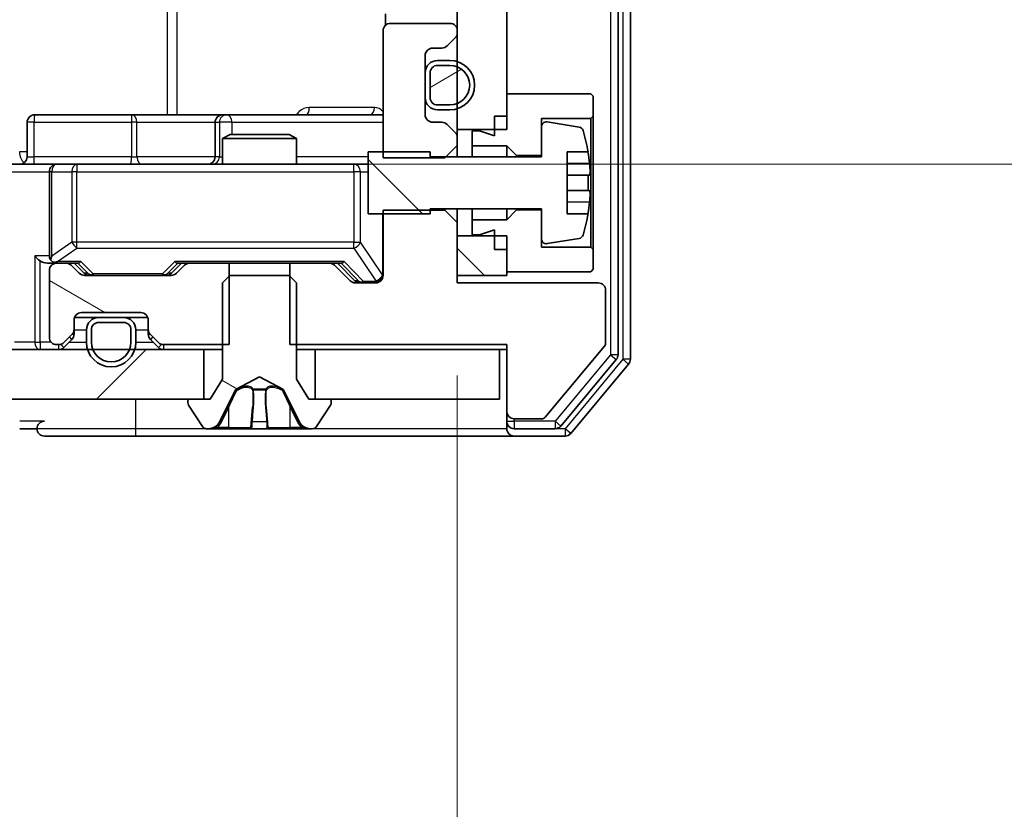
# Model space of a CAD drawing. Units: millimetres. Extents: x 36 to 10849, y 20 to 1987.
# Drawn here: x 2920 to 2960, y 1509 to 1541 of the extents above; entities that cross this region are included whole.
import ezdxf

# ---------------------------------------------------------------- set-up
doc = ezdxf.new("R2010")
doc.units = ezdxf.units.MM
doc.header["$LTSCALE"] = 2.5
doc.layers.get('Defpoints').update_dxf_attribs({"lineweight": 25})
for name, color, linetype, lineweight in [('Dimension (ISO)', 7, 'Continuous', 18), ('Visible (ISO)', 7, 'Continuous', 35), ('Visible Narrow (ISO)', 7, 'Continuous', 25)]:
    doc.layers.add(name, color=color, linetype=linetype, lineweight=lineweight)
doc.layers.add('Hatch (ISO)', color=1, linetype='Continuous', lineweight=18, true_color=0xff0000)
doc.styles.add('Note Text (TK)', font='MS PGothic.ttf')
doc.dimstyles.new('Default - Method 1b (TK)', dxfattribs={"dimscale": 2.5, "dimtxt": 2.5, "dimasz": 2.5, "dimexe": 1, "dimexo": 1.5, "dimgap": 1, "dimtad": 1, "dimrnd": 1e-08, "dimdsep": 46, "dimtxsty": 'Note Text (TK)', "dimcen": 0.09, "dimdle": 5, "dimclrd": 100, "dimclre": 100, "dimclrt": 7, "dimadec": 1, "dimazin": 1, "dimtfac": 1, "dimtmove": 0, "dimatfit": 3, "dimfxl": 0, "dimtolj": 1, "dimlwd": -1, "dimlwe": -1, "dimarcsym": 0})
pattern_1 = [(150.0002, (922.25, -36), (-11.11242, -19.24746), [])]
pattern_2 = [(135.0002, (922.25, -36), (-15.7154, -15.7155), [])]

# ---------------------------------------------------------------- blocks, each defined once
blk = doc.blocks.new('*D33')
at = {"layer": 'Defpoints', "color": 0, "transparency": 16777216}
for p in [(2522.087, 1529.918), (2938.087, 1529.918), (2938.087, 1430.014)]:
    blk.add_point(p, dxfattribs=at)
at = {"layer": 'Dimension (ISO)', "color": 100, "transparency": 16777216}
for p, q in [((2522.087, 1526.168), (2522.087, 1427.514)), ((2938.087, 1526.168), (2938.087, 1427.514)), ((2528.337, 1430.014), (2931.837, 1430.014))]:
    blk.add_line(p, q, dxfattribs=at)
for points in [[(2528.337, 1431.056), (2528.337, 1428.972), (2522.087, 1430.014)], [(2931.837, 1431.056), (2931.837, 1428.972), (2938.087, 1430.014)]]:
    blk.add_solid(points, dxfattribs=at)
at = {"layer": 'Dimension (ISO)', "color": 7, "transparency": 16777216, "insert": (2723.678, 1435.639), "char_height": 6.25, "attachment_point": 4, "style": 'Note Text (TK)'}
blk.add_mtext('\\A1;416', dxfattribs=at)
blk = doc.blocks.new('*D34')
at = {"layer": 'Defpoints', "color": 0, "transparency": 16777216}
for p in [(2920.389, 1578.718), (2921.887, 1534.718), (3027.681, 1534.718)]:
    blk.add_point(p, dxfattribs=at)
at = {"layer": 'Dimension (ISO)', "color": 100, "transparency": 16777216}
for p, q in [((2924.139, 1578.718), (3030.181, 1578.718)), ((3027.681, 1572.468), (3027.681, 1540.968)), ((2925.637, 1534.718), (3030.181, 1534.718))]:
    blk.add_line(p, q, dxfattribs=at)
for points in [[(3026.64, 1572.468), (3028.723, 1572.468), (3027.681, 1578.718)], [(3026.64, 1540.968), (3028.723, 1540.968), (3027.681, 1534.718)]]:
    blk.add_solid(points, dxfattribs=at)
at = {"layer": 'Dimension (ISO)', "color": 7, "transparency": 16777216, "insert": (3022.056, 1552.474), "char_height": 6.25, "attachment_point": 4, "rotation": 90, "style": 'Note Text (TK)'}
blk.add_mtext('\\A1;44', dxfattribs=at)

msp = doc.modelspace()

# ---------------------------------------------------------------- hatches: boundary and pattern name
at = {"layer": 'Hatch (ISO)'}
h = msp.add_hatch(dxfattribs=at)
h.set_pattern_fill('ANSI31', color=256, scale=177.8, angle=90.00021, style=0)
h.set_pattern_definition(pattern_2)
h.paths.add_polyline_path([(2940.0875, 1577.3177), (2938.0875, 1577.3177), (2938.0875, 1536.1177), (2940.0875, 1536.1177)])
h = msp.add_hatch(dxfattribs=at)
h.set_pattern_fill('ANSI31', color=256, scale=177.8, angle=-14.99998, style=0)
h.set_pattern_definition([(30, (922.25, -36), (-11.1125, 19.24741), [])])
edge = h.paths.add_edge_path()
edge.add_ellipse((2937.2875, 1538.4177), major_axis=(-0.3, 0), ratio=1, start_angle=270, end_angle=360)
edge.add_line((2936.9875, 1538.4177), (2936.9875, 1537.4177))
edge.add_ellipse((2937.2875, 1537.4177), major_axis=(0, -0.3), ratio=1, start_angle=270, end_angle=360)
edge.add_line((2937.2875, 1537.1177), (2937.7875, 1537.1177))
edge.add_ellipse((2937.7875, 1537.9177), major_axis=(0.8, 0), ratio=1, start_angle=270, end_angle=450)
edge.add_line((2937.7875, 1538.7177), (2937.2875, 1538.7177))
h = msp.add_hatch(dxfattribs=at)
h.set_pattern_fill('ANSI31', color=256, scale=177.8, angle=90.00021, style=0)
h.set_pattern_definition(pattern_2)
edge = h.paths.add_edge_path()
edge.add_line((2934.4875, 1532.7177), (2936.9875, 1532.7177))
edge.add_line((2936.9875, 1532.7177), (2936.9875, 1532.9177))
edge.add_line((2936.9875, 1532.9177), (2941.4875, 1532.9177))
edge.add_line((2941.4875, 1532.9177), (2941.4875, 1531.7028))
edge.add_ellipse((2941.6875, 1531.7028), major_axis=(0, -0.2), ratio=1, start_angle=270, end_angle=369.21295)
edge.add_line((2941.7195, 1531.5053), (2943.0144, 1531.7154))
edge.add_ellipse((2942.9824, 1531.9128), major_axis=(0.1974, 0.032), ratio=1, start_angle=270, end_angle=333.89612)
edge.add_ellipse((2936.215, 1533.9677), major_axis=(2.113, 6.9588), ratio=1, start_angle=270, end_angle=276.99377)
edge.add_line((2943.3793, 1532.7177), (2942.5375, 1532.7177))
edge.add_line((2942.5375, 1532.7177), (2942.5375, 1535.2177))
edge.add_line((2942.5375, 1535.2177), (2943.3793, 1535.2177))
edge.add_ellipse((2936.215, 1533.9677), major_axis=(-1.25, 7.1643), ratio=1, start_angle=270, end_angle=276.99377)
edge.add_ellipse((2942.9824, 1536.0226), major_axis=(-0.0581, 0.1914), ratio=1, start_angle=270, end_angle=333.89612)
edge.add_line((2943.0144, 1536.22), (2941.7195, 1536.4301))
edge.add_ellipse((2941.6875, 1536.2326), major_axis=(-0.1974, 0.032), ratio=1, start_angle=270, end_angle=369.21295)
edge.add_line((2941.4875, 1536.2326), (2941.4875, 1535.0177))
edge.add_line((2941.4875, 1535.0177), (2936.9875, 1535.0177))
edge.add_line((2936.9875, 1535.0177), (2936.9875, 1535.2177))
edge.add_line((2936.9875, 1535.2177), (2934.4875, 1535.2177))
edge.add_line((2934.4875, 1535.2177), (2934.4875, 1532.7177))
h = msp.add_hatch(dxfattribs=at)
h.set_pattern_fill('ANSI31', color=256, scale=177.8, angle=90.00021, style=0)
h.set_pattern_definition(pattern_2)
h.paths.add_polyline_path([(2938.0875, 1530.2177), (2940.0875, 1530.2177), (2940.0875, 1531.8177), (2938.0875, 1531.8177)])
h = msp.add_hatch(dxfattribs=at)
h.set_pattern_fill('ANSI31', color=256, scale=177.8, angle=105.00025, style=0)
h.set_pattern_definition(pattern_1)
edge = h.paths.add_edge_path()
edge.add_line((2928.858, 1527.4177), (2928.858, 1530.7177))
edge.add_line((2928.858, 1530.7177), (2927.2617, 1530.7177))
edge.add_ellipse((2927.2617, 1530.4177), major_axis=(-0.3, 0), ratio=1, start_angle=270, end_angle=315)
edge.add_line((2927.0496, 1530.6298), (2926.7254, 1530.3056))
edge.add_ellipse((2926.5132, 1530.5177), major_axis=(-0.2121, -0.2121), ratio=1, start_angle=45, end_angle=90, ccw=False)
edge.add_line((2926.5132, 1530.2177), (2923.0117, 1530.2177))
edge.add_ellipse((2923.0117, 1530.5177), major_axis=(-0.3, 0), ratio=1, start_angle=45, end_angle=90, ccw=False)
edge.add_line((2922.7996, 1530.3056), (2922.4754, 1530.6298))
edge.add_ellipse((2922.2632, 1530.4177), major_axis=(-0.2121, 0.2121), ratio=1, start_angle=270, end_angle=315)
edge.add_line((2922.2632, 1530.7177), (2921.8875, 1530.7177))
edge.add_ellipse((2921.8875, 1530.4177), major_axis=(-0.3, 0), ratio=1, start_angle=270, end_angle=360)
edge.add_line((2921.5875, 1530.4177), (2921.5875, 1527.7177))
edge.add_ellipse((2921.8875, 1527.7177), major_axis=(0, -0.3), ratio=1, start_angle=270, end_angle=360)
edge.add_line((2921.8875, 1527.4177), (2921.9632, 1527.4177))
edge.add_ellipse((2921.9632, 1527.7177), major_axis=(0.3, 0), ratio=1, start_angle=270, end_angle=315)
edge.add_line((2922.1754, 1527.5056), (2922.4996, 1527.8298))
edge.add_ellipse((2922.2875, 1528.042), major_axis=(0.2121, 0.2121), ratio=1, start_angle=270, end_angle=315)
edge.add_line((2922.5875, 1528.042), (2922.5875, 1528.4177))
edge.add_ellipse((2922.8875, 1528.4177), major_axis=(0, 0.3), ratio=1, start_angle=0, end_angle=90, ccw=False)
edge.add_line((2922.8875, 1528.7177), (2925.2875, 1528.7177))
edge.add_ellipse((2925.2875, 1528.4177), major_axis=(0.3, 0), ratio=1, start_angle=0, end_angle=90, ccw=False)
edge.add_line((2925.5875, 1528.4177), (2925.5875, 1528.042))
edge.add_ellipse((2925.8875, 1528.042), major_axis=(0, -0.3), ratio=1, start_angle=270, end_angle=315)
edge.add_line((2925.6754, 1527.8298), (2925.9996, 1527.5056))
edge.add_ellipse((2926.2117, 1527.7177), major_axis=(0.2121, -0.2121), ratio=1, start_angle=270, end_angle=315)
edge.add_line((2926.2117, 1527.4177), (2928.858, 1527.4177))
h = msp.add_hatch(dxfattribs=at)
h.set_pattern_fill('ANSI31', color=256, scale=177.8, angle=105.00025, style=0)
h.set_pattern_definition(pattern_1)
edge = h.paths.add_edge_path()
edge.add_ellipse((2932.8875, 1525.1177), major_axis=(0, 0.1), ratio=1, start_angle=270, end_angle=360)
edge.add_line((2932.8875, 1525.2177), (2932.0875, 1525.2177))
edge.add_line((2932.0875, 1525.2177), (2931.5875, 1526.0177))
edge.add_line((2931.5875, 1526.0177), (2931.5875, 1529.9177))
edge.add_line((2931.5875, 1529.9177), (2931.2875, 1530.2177))
edge.add_line((2931.2875, 1530.2177), (2928.8875, 1530.2177))
edge.add_line((2928.8875, 1530.2177), (2928.5875, 1529.9177))
edge.add_line((2928.5875, 1529.9177), (2928.5875, 1526.0177))
edge.add_line((2928.5875, 1526.0177), (2928.0875, 1525.2177))
edge.add_line((2928.0875, 1525.2177), (2927.2875, 1525.2177))
edge.add_ellipse((2927.2875, 1525.1177), major_axis=(-0.1, 0), ratio=1, start_angle=270, end_angle=360)
edge.add_line((2927.1875, 1525.1177), (2927.1875, 1525.077))
edge.add_ellipse((2927.3875, 1525.077), major_axis=(0, -0.2), ratio=1, start_angle=270, end_angle=303.02387)
edge.add_line((2927.2198, 1524.968), (2927.7783, 1524.1087))
edge.add_ellipse((2927.946, 1524.2177), major_axis=(0.109, -0.1677), ratio=1, start_angle=270, end_angle=326.97613)
edge.add_line((2927.946, 1524.0177), (2928.0274, 1524.0177))
edge.add_ellipse((2928.0274, 1524.5177), major_axis=(0.5, 0), ratio=1, start_angle=270, end_angle=333.6083)
edge.add_line((2928.4753, 1524.2955), (2929.1187, 1525.592))
edge.add_ellipse((2929.1635, 1525.5698), major_axis=(0.0222, 0.0448), ratio=1, start_angle=54.3917, end_angle=90, ccw=False)
edge.add_line((2929.14, 1525.6139), (2930.0875, 1526.1177))
edge.add_line((2930.0875, 1526.1177), (2931.035, 1525.6139))
edge.add_ellipse((2931.0115, 1525.5698), major_axis=(0.0441, -0.0235), ratio=1, start_angle=54.3917, end_angle=90, ccw=False)
edge.add_line((2931.0563, 1525.592), (2931.6997, 1524.2955))
edge.add_ellipse((2932.1475, 1524.5177), major_axis=(0.2223, -0.4479), ratio=1, start_angle=270, end_angle=333.6083)
edge.add_line((2932.1475, 1524.0177), (2932.2289, 1524.0177))
edge.add_ellipse((2932.2289, 1524.2177), major_axis=(0.2, 0), ratio=1, start_angle=270, end_angle=326.97613)
edge.add_line((2932.3966, 1524.1087), (2932.9552, 1524.968))
edge.add_ellipse((2932.7875, 1525.077), major_axis=(0.109, 0.1677), ratio=1, start_angle=270, end_angle=303.02387)
edge.add_line((2932.9875, 1525.077), (2932.9875, 1525.1177))
h = msp.add_hatch(dxfattribs=at)
h.set_pattern_fill('ANSI31', color=256, scale=177.8, style=0)
h.set_pattern_definition([(45, (922.25, -36), (-15.71545, 15.71545), [])])
h.paths.add_polyline_path([(2532.3375, 1527.2177), (2532.3375, 1525.2177), (2927.8375, 1525.2177), (2927.8375, 1527.2177)])

# ---------------------------------------------------------------- linework, layer by layer
at = {"layer": 'Visible (ISO)'}
for p, q in [((2945.0875, 1526.8263), (2945.0875, 1586.6091)), ((2944.5875, 1527.0073), (2944.5875, 1586.4281)), ((2938.0875, 1577.3177), (2938.0875, 1536.1177)), ((2940.0875, 1536.1177), (2940.0875, 1577.3177)), ((2935.1773, 1540.8036), (2935.1773, 1540.3318)), ((2937.7875, 1540.4177), (2935.3875, 1540.4177)), ((2935.0875, 1540.1177), (2935.0875, 1534.9742)), ((2938.0875, 1540.042), (2938.0875, 1540.1177)), ((2937.6754, 1539.5056), (2937.9996, 1539.8298)), ((2937.0875, 1539.4177), (2937.4632, 1539.4177)), ((2936.7875, 1536.7177), (2936.7875, 1539.1177)), ((2937.7875, 1538.9177), (2937.2875, 1538.9177)), ((2936.7875, 1538.4177), (2936.7875, 1537.4177)), ((2936.9875, 1538.4177), (2936.9875, 1537.4177)), ((2936.9875, 1537.4177), (2936.9875, 1538.4177)), ((2937.7875, 1538.7177), (2937.2875, 1538.7177)), ((2937.2875, 1538.7177), (2937.7875, 1538.7177)), ((2943.4875, 1537.5677), (2940.0875, 1537.5677)), ((2940.0875, 1537.5677), (2940.0875, 1536.6677)), ((2943.5875, 1537.4677), (2943.4875, 1537.5677)), ((2943.5875, 1536.6677), (2943.5875, 1537.4677)), ((2937.2875, 1537.1177), (2937.7875, 1537.1177)), ((2937.7875, 1537.1177), (2937.2875, 1537.1177)), ((2937.2875, 1536.9177), (2937.7875, 1536.9177)), ((2920.6888, 1535.0177), (2920.6888, 1536.4177)), ((2924.9184, 1536.7177), (2920.9888, 1536.7177)), ((2928.593, 1536.7177), (2924.9184, 1536.7177)), ((2928.293, 1536.4177), (2928.293, 1535.0177)), ((2928.7645, 1536.7177), (2928.593, 1536.7177)), ((2935.0875, 1536.7177), (2928.7645, 1536.7177)), ((2937.4632, 1536.4177), (2937.0875, 1536.4177)), ((2939.5875, 1536.6677), (2940.0875, 1536.6677)), ((2939.5875, 1536.6677), (2939.5875, 1535.8677)), ((2941.4875, 1535.0677), (2941.4875, 1536.5677)), ((2941.4875, 1536.5677), (2943.4875, 1536.5677)), ((2943.0144, 1536.22), (2941.7195, 1536.4301)), ((2943.4875, 1536.5677), (2943.5875, 1536.6677)), ((2943.4875, 1536.5677), (2943.4875, 1531.3677)), ((2943.5875, 1531.2677), (2943.5875, 1536.6677)), ((2937.9996, 1536.0056), (2937.6754, 1536.3298)), ((2938.0875, 1536.1177), (2940.0875, 1536.1177)), ((2938.0875, 1535.7934), (2938.0875, 1536.1177)), ((2938.9875, 1536.0677), (2938.6875, 1536.0677)), ((2938.6875, 1536.0677), (2938.6875, 1535.4677)), ((2939.5875, 1535.8677), (2938.9875, 1536.0677)), ((2941.4875, 1536.2326), (2941.4875, 1535.0177)), ((2928.8942, 1535.9177), (2928.5875, 1535.7643)), ((2931.5875, 1535.7643), (2928.5875, 1535.7643)), ((2928.5875, 1534.7177), (2928.5875, 1535.7643)), ((2928.8942, 1535.9177), (2931.2808, 1535.9177)), ((2931.2808, 1535.9177), (2931.5875, 1535.7643)), ((2931.5875, 1534.7177), (2931.5875, 1535.7643)), ((2938.0875, 1535.4742), (2938.0875, 1535.7934)), ((2936.9875, 1535.2177), (2934.4875, 1535.2177)), ((2934.4875, 1535.2177), (2934.4875, 1532.7177)), ((2936.9875, 1535.0177), (2936.9875, 1535.2177)), ((2937.5875, 1534.9742), (2938.0875, 1535.4742)), ((2938.0875, 1535.0177), (2938.0875, 1535.4742)), ((2938.6875, 1535.4677), (2940.0875, 1535.4677)), ((2938.6875, 1535.0177), (2938.6875, 1535.4677)), ((2940.0875, 1535.4677), (2940.4875, 1535.0677)), ((2940.0875, 1535.0177), (2940.0875, 1535.4677)), ((2942.5375, 1532.7177), (2942.5375, 1535.2177)), ((2942.5375, 1535.2177), (2943.3793, 1535.2177)), ((2935.0875, 1534.9742), (2937.5875, 1534.9742)), ((2941.4875, 1535.0177), (2936.9875, 1535.0177)), ((2940.4875, 1535.0677), (2941.4875, 1535.0677)), ((2940.4875, 1535.0177), (2940.4875, 1535.0677)), ((2919.7117, 1534.7177), (2921.8875, 1534.7177)), ((2921.5875, 1534.4177), (2921.5875, 1531.0177)), ((2922.7057, 1534.7177), (2921.8875, 1534.7177)), ((2933.9021, 1534.7177), (2922.7057, 1534.7177)), ((2934.4875, 1534.7177), (2933.9021, 1534.7177)), ((2943.438, 1534.2802), (2942.5375, 1534.2802)), ((2942.5375, 1533.6552), (2943.438, 1533.6552)), ((2937.5875, 1532.8612), (2935.0875, 1532.8612)), ((2935.0875, 1532.8612), (2935.0875, 1530.2177)), ((2936.9875, 1532.7177), (2936.9875, 1532.9177)), ((2936.9875, 1532.9177), (2941.4875, 1532.9177)), ((2937.5875, 1532.9177), (2937.5875, 1532.8612)), ((2938.0875, 1532.3612), (2937.5875, 1532.8612)), ((2938.0875, 1532.3612), (2938.0875, 1532.9177)), ((2938.6875, 1532.4677), (2938.6875, 1532.9177)), ((2940.0875, 1532.4677), (2940.0875, 1532.9177)), ((2940.4875, 1532.8677), (2940.0875, 1532.4677)), ((2940.4875, 1532.8677), (2940.4875, 1532.9177)), ((2941.4875, 1532.8677), (2940.4875, 1532.8677)), ((2941.4875, 1532.9177), (2941.4875, 1531.7028)), ((2941.4875, 1531.3677), (2941.4875, 1532.8677)), ((2934.4875, 1532.7177), (2936.9875, 1532.7177)), ((2940.0875, 1532.4677), (2938.6875, 1532.4677)), ((2938.6875, 1532.4677), (2938.6875, 1531.8677)), ((2943.3793, 1532.7177), (2942.5375, 1532.7177)), ((2938.0875, 1529.9177), (2938.0875, 1532.3612)), ((2938.9875, 1531.8677), (2939.5875, 1532.0677)), ((2939.5875, 1532.0677), (2939.5875, 1531.2677)), ((2940.0875, 1531.8177), (2938.0875, 1531.8177)), ((2938.0875, 1531.8177), (2938.0875, 1530.2177)), ((2938.6875, 1531.8677), (2938.9875, 1531.8677)), ((2940.0875, 1530.2177), (2940.0875, 1531.8177)), ((2941.7195, 1531.5053), (2943.0144, 1531.7154)), ((2939.5875, 1531.2677), (2940.0875, 1531.2677)), ((2940.0875, 1531.2677), (2940.0875, 1530.3677)), ((2943.4875, 1531.3677), (2941.4875, 1531.3677)), ((2943.5875, 1531.2677), (2943.4875, 1531.3677)), ((2943.5875, 1530.4677), (2943.5875, 1531.2677)), ((2921.5117, 1530.7177), (2921.8875, 1530.7177)), ((2921.5875, 1530.4177), (2921.5875, 1527.7177)), ((2922.2632, 1530.7177), (2921.8875, 1530.7177)), ((2922.2632, 1530.7177), (2922.7636, 1530.7177)), ((2922.7996, 1530.3056), (2922.4754, 1530.6298)), ((2922.9996, 1530.3056), (2922.5875, 1530.7177)), ((2926.5254, 1530.3056), (2926.9375, 1530.7177)), ((2927.0496, 1530.6298), (2926.7254, 1530.3056)), ((2926.7614, 1530.7177), (2927.2617, 1530.7177)), ((2928.858, 1530.7177), (2927.2617, 1530.7177)), ((2928.858, 1527.4177), (2928.858, 1530.7177)), ((2928.858, 1530.7177), (2931.317, 1530.7177)), ((2931.317, 1530.7177), (2931.317, 1527.4177)), ((2932.9132, 1530.7177), (2931.317, 1530.7177)), ((2932.9132, 1530.7177), (2933.4136, 1530.7177)), ((2933.7496, 1530.0056), (2933.1254, 1530.6298)), ((2933.2375, 1530.7177), (2933.9496, 1530.0056)), ((2943.4875, 1530.3677), (2943.5875, 1530.4677)), ((2926.5132, 1530.2177), (2923.0117, 1530.2177)), ((2928.8875, 1530.2177), (2928.5875, 1529.9177)), ((2931.2875, 1530.2177), (2928.8875, 1530.2177)), ((2931.5875, 1529.9177), (2931.2875, 1530.2177)), ((2938.0875, 1530.2177), (2940.0875, 1530.2177)), ((2940.0875, 1530.3677), (2943.4875, 1530.3677)), ((2928.5875, 1529.9177), (2928.5875, 1526.0177)), ((2931.5875, 1526.0177), (2931.5875, 1529.9177)), ((2934.7875, 1529.9177), (2933.9617, 1529.9177)), ((2943.7875, 1529.9177), (2938.0875, 1529.9177)), ((2944.0875, 1527.4901), (2944.0875, 1529.6177)), ((2922.5875, 1528.042), (2922.5875, 1528.4177)), ((2922.6046, 1528.5177), (2923.5875, 1528.5177)), ((2922.8875, 1528.7177), (2925.2875, 1528.7177)), ((2924.5875, 1528.5177), (2923.5875, 1528.5177)), ((2924.5875, 1528.5177), (2925.5703, 1528.5177)), ((2925.5875, 1528.4177), (2925.5875, 1528.042)), ((2922.5875, 1527.842), (2922.5875, 1528.042)), ((2923.0875, 1528.0177), (2923.0875, 1527.5177)), ((2923.2875, 1528.0177), (2923.2875, 1527.5177)), ((2923.2875, 1527.5177), (2923.2875, 1528.0177)), ((2924.5875, 1528.3177), (2923.5875, 1528.3177)), ((2923.5875, 1528.3177), (2924.5875, 1528.3177)), ((2924.8875, 1527.5177), (2924.8875, 1528.0177)), ((2924.8875, 1528.0177), (2924.8875, 1527.5177)), ((2925.0875, 1527.5177), (2925.0875, 1528.0177)), ((2925.5875, 1528.042), (2925.5875, 1527.842)), ((2922.1754, 1527.5056), (2922.4996, 1527.8298)), ((2922.1754, 1527.3056), (2922.4996, 1527.6298)), ((2925.6754, 1527.8298), (2925.9996, 1527.5056)), ((2925.6754, 1527.6298), (2925.9996, 1527.3056)), ((2927.8375, 1527.2177), (2532.3375, 1527.2177)), ((2921.8875, 1527.4177), (2921.9632, 1527.4177)), ((2926.2117, 1527.4177), (2928.858, 1527.4177)), ((2927.8375, 1525.2177), (2927.8375, 1527.2177)), ((2927.8375, 1527.2177), (2928.5875, 1527.2177)), ((2931.317, 1527.4177), (2940.0875, 1527.4177)), ((2931.5875, 1527.2177), (2932.3375, 1527.2177)), ((2939.7875, 1527.2177), (2932.3375, 1527.2177)), ((2932.3375, 1527.2177), (2932.3375, 1525.2177)), ((2939.7875, 1525.2177), (2939.7875, 1527.2177)), ((2939.7875, 1527.2177), (2940.0875, 1527.2177)), ((2940.0875, 1527.4177), (2940.0875, 1524.7177)), ((2941.6475, 1524.4897), (2944.0411, 1527.3621)), ((2942.2766, 1524.1256), (2944.518, 1526.8153)), ((2942.6774, 1523.8256), (2945.018, 1526.6343)), ((2928.5875, 1526.0177), (2928.0875, 1525.2177)), ((2929.14, 1525.6139), (2930.0875, 1526.1177)), ((2930.0875, 1526.1177), (2931.035, 1525.6139)), ((2932.0875, 1525.2177), (2931.5875, 1526.0177)), ((2928.4753, 1524.2955), (2929.1187, 1525.592)), ((2931.0563, 1525.592), (2931.6997, 1524.2955)), ((2532.3375, 1525.2177), (2927.8375, 1525.2177)), ((2927.1875, 1525.1177), (2927.1875, 1525.077)), ((2927.2198, 1524.968), (2927.7783, 1524.1087)), ((2928.0875, 1525.2177), (2927.2875, 1525.2177)), ((2932.8875, 1525.2177), (2932.0875, 1525.2177)), ((2932.3375, 1525.2177), (2939.7875, 1525.2177)), ((2932.3966, 1524.1087), (2932.9552, 1524.968)), ((2932.9875, 1525.077), (2932.9875, 1525.1177)), ((2940.0875, 1524.7177), (2940.0875, 1524.3177)), ((2940.0875, 1524.0177), (2940.0875, 1524.3177)), ((2940.3875, 1524.4177), (2941.4938, 1524.4177)), ((2920.3875, 1524.0177), (2921.0875, 1524.0177)), ((2921.3875, 1523.7177), (2925.0875, 1523.7177)), ((2925.0875, 1523.7177), (2940.3875, 1523.7177)), ((2927.946, 1524.0177), (2928.0274, 1524.0177)), ((2928.0274, 1524.0177), (2928.0648, 1524.0177)), ((2928.0648, 1524.0177), (2928.8443, 1524.0177)), ((2929.6834, 1524.0177), (2928.8443, 1524.0177)), ((2929.6834, 1524.0177), (2929.697, 1524.0177)), ((2929.697, 1524.0177), (2930.4779, 1524.0177)), ((2930.4779, 1524.0177), (2930.4915, 1524.0177)), ((2931.3307, 1524.0177), (2930.4915, 1524.0177)), ((2931.3307, 1524.0177), (2932.1102, 1524.0177)), ((2932.1102, 1524.0177), (2932.1475, 1524.0177)), ((2932.1475, 1524.0177), (2932.2289, 1524.0177)), ((2940.3875, 1524.0177), (2942.0461, 1524.0177)), ((2940.3875, 1523.7177), (2942.447, 1523.7177))]:
    msp.add_line(p, q, dxfattribs=at)
for centre, radius, start, end in [((2935.3875, 1540.1177), 0.3, 90, 180), ((2937.7875, 1540.1177), 0.3, 0, 90), ((2937.7875, 1540.042), 0.3, 315, 0), ((2937.0875, 1539.1177), 0.3, 90, 180), ((2937.4632, 1539.7177), 0.3, 270, 315), ((2937.2875, 1538.4177), 0.5, 90, 180), ((2937.7875, 1537.9177), 1, 270, 90), ((2937.2875, 1538.4177), 0.3, 90, 180), ((2937.2875, 1538.4177), 0.3, 90, 180), ((2937.7875, 1537.9177), 0.8, 270, 90), ((2937.7875, 1537.9177), 0.8, 270, 90), ((2937.2875, 1537.4177), 0.5, 180, 270), ((2937.2875, 1537.4177), 0.3, 180, 270), ((2937.2875, 1537.4177), 0.3, 180, 270), ((2920.9888, 1536.4177), 0.3, 90, 180), ((2928.593, 1536.4177), 0.3, 90, 180), ((2937.0875, 1536.7177), 0.3, 180, 270), ((2937.4632, 1536.1177), 0.3, 45, 90), ((2941.6875, 1536.2326), 0.2, 80.78705, 180), ((2937.7875, 1535.7934), 0.3, 0, 45), ((2942.9824, 1536.0226), 0.2, 16.89093, 80.78705), ((2936.215, 1533.9677), 7.2725, 9.89717, 16.89093), ((2936.215, 1533.9677), 7.2658, 6.22221, 9.90641), ((2920.3888, 1535.0177), 0.3, 270, 0), ((2927.993, 1535.0177), 0.3, 270, 0), ((2921.8875, 1534.4177), 0.3, 90, 180), ((2936.215, 1533.9677), 7.1643, 357.50001, 2.49999), ((2936.215, 1533.9677), 7.2658, 350.09359, 353.77779), ((2936.215, 1533.9677), 7.2725, 343.10907, 350.10283), ((2941.6875, 1531.7028), 0.2, 180, 279.21295), ((2942.9824, 1531.9128), 0.2, 279.21295, 343.10907), ((2921.8875, 1531.0177), 0.3, 180, 211.24445), ((2921.8875, 1530.4177), 0.3, 90, 180), ((2921.8875, 1531.0177), 0.3, 246.56202, 270), ((2922.2632, 1530.4177), 0.3, 45, 90), ((2927.2617, 1530.4177), 0.3, 90, 135), ((2932.9132, 1530.4177), 0.3, 45, 90), ((2923.0117, 1530.5177), 0.3, 225, 270), ((2926.5132, 1530.5177), 0.3, 270, 315), ((2933.9617, 1530.2177), 0.3, 225, 270), ((2934.7875, 1530.2177), 0.3, 270, 0), ((2943.7875, 1529.6177), 0.3, 0, 90), ((2922.8875, 1528.4177), 0.3, 90, 180), ((2923.5875, 1528.0177), 0.5, 90, 180), ((2924.5875, 1528.0177), 0.5, 0, 90), ((2925.2875, 1528.4177), 0.3, 0, 90), ((2922.2875, 1528.042), 0.3, 315, 0), ((2923.5875, 1528.0177), 0.3, 90, 180), ((2923.5875, 1528.0177), 0.3, 90, 180), ((2924.5875, 1528.0177), 0.3, 0, 90), ((2924.5875, 1528.0177), 0.3, 0, 90), ((2925.8875, 1528.042), 0.3, 180, 225), ((2921.8875, 1527.7177), 0.3, 180, 270), ((2922.2875, 1527.842), 0.3, 315, 0), ((2925.8875, 1527.842), 0.3, 180, 225), ((2921.9632, 1527.7177), 0.3, 270, 315), ((2921.9632, 1527.5177), 0.3, 270, 315), ((2924.0875, 1527.5177), 1, 180, 0), ((2924.0875, 1527.5177), 0.8, 180, 0), ((2924.0875, 1527.5177), 0.8, 180, 0), ((2926.2117, 1527.7177), 0.3, 225, 270), ((2926.2117, 1527.5177), 0.3, 225, 270), ((2943.8875, 1527.4901), 0.2, 320.19443, 0), ((2944.2875, 1527.0073), 0.3, 320.19443, 0), ((2944.7875, 1526.8263), 0.3, 320.19443, 0), ((2929.1635, 1525.5698), 0.05, 118, 153.6083), ((2931.0115, 1525.5698), 0.05, 26.3917, 62), ((2927.2875, 1525.1177), 0.1, 90, 180), ((2927.3875, 1525.077), 0.2, 180, 213.02387), ((2932.8875, 1525.1177), 0.1, 0, 90), ((2932.7875, 1525.077), 0.2, 326.97613, 0), ((2940.3875, 1524.7177), 0.3, 180, 270), ((2941.4938, 1524.6177), 0.2, 270, 320.19443), ((2921.3875, 1524.0177), 0.3, 90, 180), ((2927.946, 1524.2177), 0.2, 213.02387, 270), ((2928.0274, 1524.5177), 0.5, 270, 333.6083), ((2932.1475, 1524.5177), 0.5, 206.3917, 270), ((2932.2289, 1524.2177), 0.2, 270, 326.97613), ((2940.3875, 1524.3177), 0.3, 180, 270), ((2942.0461, 1524.3177), 0.3, 270, 320.19443), ((2921.3875, 1524.0177), 0.3, 180, 270), ((2940.3875, 1524.0177), 0.3, 180, 270), ((2942.447, 1524.0177), 0.3, 270, 320.19443)]:
    msp.add_arc(centre, radius, start, end, dxfattribs=at)
for centre, major_axis, ratio, start_param, end_param in [((2921.2117, 1531.0177), (-0.2772, 0.2772), 0.4142136, 1.1780972, 1.9634954), ((2921.5117, 1531.0177), (-0.4243, 0), 0.7071068, 0.7853982, 1.5707963), ((2921.8875, 1530.9952), (-0.2515, -0.483), 0.3384375, 4.8868428, 5.1615697), ((2921.9197, 1531.0177), (-0.6487, -0.2044), 0.3384375, 1.230115, 1.4645462), ((2922.8667, 1531.0177), (0.1246, 0.2958), 0.4004104, 3.3086173, 3.9521184), ((2926.6583, 1531.0177), (-0.1246, 0.2958), 0.4004104, 2.3310669, 2.974568), ((2933.5167, 1531.0177), (0.1246, 0.2958), 0.4004104, 3.3086173, 3.9521184), ((2923.2118, 1530.5177), (-0.3, 0), 0.9998508, 0.7853235, 1.5707963), ((2926.3132, 1530.5177), (0.3, 0), 0.9998508, 4.712389, 5.4978618), ((2934.1618, 1530.2177), (-0.3, 0), 0.9998508, 0.7853235, 1.5707963)]:
    msp.add_ellipse(centre, major_axis=major_axis, ratio=ratio, start_param=start_param, end_param=end_param, dxfattribs=at)
for points, knots in [([(2943.438, 1534.7552), (2943.4444, 1534.6958), (2943.4501, 1534.6322), (2943.4575, 1534.5151), (2943.4594, 1534.4616), (2943.4594, 1534.377), (2943.4575, 1534.3405), (2943.4501, 1534.292), (2943.4444, 1534.2802), (2943.438, 1534.2802)], [0, 0, 0, 0, 0.017936943, 0.017936943, 0.035873886, 0.035873886, 0.053810829, 0.053810829, 0.071747772, 0.071747772, 0.071747772, 0.071747772]), ([(2943.438, 1533.6552), (2943.4444, 1533.6552), (2943.4501, 1533.6434), (2943.4575, 1533.5949), (2943.4594, 1533.5584), (2943.4594, 1533.4738), (2943.4575, 1533.4203), (2943.4501, 1533.3032), (2943.4444, 1533.2396), (2943.438, 1533.1802)], [-0.288000969, -0.288000969, -0.288000969, -0.288000969, -0.270064026, -0.270064026, -0.252127083, -0.252127083, -0.234190141, -0.234190141, -0.216253198, -0.216253198, -0.216253198, -0.216253198]), ([(2921.7682, 1530.7425), (2921.7626, 1530.7449), (2921.7571, 1530.7474), (2921.7232, 1530.7646), (2921.697, 1530.784), (2921.6596, 1530.8212), (2921.6433, 1530.8421), (2921.631, 1530.8621)], [0.381031219, 0.381031219, 0.381031219, 0.381031219, 0.382741903, 0.382741903, 0.391761654, 0.391761654, 0.398553638, 0.398553638, 0.398553638, 0.398553638]), ([(2928.3288, 1524.1007), (2928.2474, 1524.0474), (2928.1562, 1524.0181), (2928.0666, 1524.0177), (2928.0657, 1524.0177), (2928.0648, 1524.0177)], [0, 0, 0, 0, 0.032055974, 0.032055974, 0.032394303, 0.032394303, 0.032394303, 0.032394303]), ([(2930.388, 1524.1007), (2930.3901, 1524.0474), (2930.436, 1524.0181), (2930.4771, 1524.0177), (2930.4775, 1524.0177), (2930.4779, 1524.0177)], [0, 0, 0, 0, 0.032055974, 0.032055974, 0.032394303, 0.032394303, 0.032394303, 0.032394303]), ([(2928.0648, 1524.0177), (2928.0658, 1524.0177), (2928.0668, 1524.0177), (2928.0772, 1524.0177), (2928.0866, 1524.0179), (2928.0961, 1524.0182)], [-0.0323943032, -0.0323943032, -0.0323943032, -0.0323943032, -0.0320559737, -0.0320559737, -0.0289727583, -0.0289727583, -0.0289727583, -0.0289727583]), ([(2929.6981, 1524.0177), (2929.698, 1524.0177), (2929.6978, 1524.0177), (2929.6975, 1524.0177), (2929.6973, 1524.0177), (2929.697, 1524.0177)], [-0.00023059908, -0.00023059908, -0.00023059908, -0.00023059908, 0, 0, 0.00033832945, 0.00033832945, 0.00033832945, 0.00033832945]), ([(2929.6981, 1524.0177), (2929.6982, 1524.0177), (2929.6983, 1524.0177), (2929.6986, 1524.0177), (2929.6989, 1524.0177), (2929.6993, 1524.0177)], [-0.00005424966, -0.00005424966, -0.00005424966, -0.00005424966, 0, 0, 0.00024151791, 0.00024151791, 0.00024151791, 0.00024151791]), ([(2930.4779, 1524.0177), (2930.4777, 1524.0177), (2930.4775, 1524.0177), (2930.4753, 1524.0177), (2930.4733, 1524.0179), (2930.4714, 1524.0182)], [-0.0323943032, -0.0323943032, -0.0323943032, -0.0323943032, -0.0320559737, -0.0320559737, -0.0289727583, -0.0289727583, -0.0289727583, -0.0289727583]), ([(2932.105, 1524.0177), (2932.1057, 1524.0177), (2932.1064, 1524.0177), (2932.1082, 1524.0177), (2932.1092, 1524.0177), (2932.1102, 1524.0177)], [-0.00023059908, -0.00023059908, -0.00023059908, -0.00023059908, 0, 0, 0.00033832945, 0.00033832945, 0.00033832945, 0.00033832945]), ([(2932.1102, 1524.0177), (2932.1093, 1524.0177), (2932.1083, 1524.0177), (2932.1067, 1524.0177), (2932.1061, 1524.0177), (2932.1054, 1524.0177)], [-0.00033832945, -0.00033832945, -0.00033832945, -0.00033832945, 0, 0, 0.00024151791, 0.00024151791, 0.00024151791, 0.00024151791])]:
    msp.add_open_spline(points, degree=3, knots=knots, dxfattribs=at)
for points in [[(2928.0961, 1524.0182), (2928.1846, 1524.0212), (2928.2745, 1524.0369), (2928.3551, 1524.0633)], [(2930.4714, 1524.0182), (2930.4528, 1524.0212), (2930.4341, 1524.0369), (2930.4332, 1524.0633)]]:
    msp.add_open_spline(points, degree=3, dxfattribs=at)
at = {"layer": 'Visible Narrow (ISO)'}
for p, q in [((2944.7875, 1586.6091), (2944.7875, 1526.8263)), ((2944.2875, 1586.4281), (2944.2875, 1527.0073)), ((2926.3584, 1576.7177), (2926.3584, 1536.7177)), ((2926.7627, 1536.7177), (2926.7627, 1576.7177)), ((2934.7324, 1537.0177), (2932.1023, 1537.0177)), ((2920.9757, 1536.4177), (2920.6888, 1536.4177)), ((2920.9757, 1535.0177), (2920.9757, 1536.4177)), ((2920.9757, 1536.4177), (2924.9054, 1536.4177)), ((2925.1306, 1536.4177), (2924.9054, 1536.4177)), ((2924.9054, 1536.4177), (2924.9054, 1535.0177)), ((2925.1306, 1536.4177), (2928.293, 1536.4177)), ((2925.1306, 1535.0177), (2925.1306, 1536.4177)), ((2928.2932, 1536.4177), (2928.293, 1536.4177)), ((2928.2932, 1536.4177), (2928.4648, 1536.4177)), ((2928.2932, 1535.0177), (2928.2932, 1536.4177)), ((2928.9767, 1536.4177), (2928.4648, 1536.4177)), ((2928.4648, 1536.4177), (2928.4648, 1535.0177)), ((2928.9767, 1535.9177), (2928.9767, 1536.4177)), ((2928.9767, 1536.4177), (2935.0875, 1536.4177)), ((2920.6888, 1535.2177), (2920.3804, 1535.2177)), ((2920.6888, 1535.0177), (2920.9757, 1535.0177)), ((2924.9054, 1535.0177), (2920.9757, 1535.0177)), ((2924.9054, 1535.0177), (2925.1306, 1535.0177)), ((2928.293, 1535.0177), (2925.1306, 1535.0177)), ((2928.293, 1535.0177), (2928.2932, 1535.0177)), ((2928.4648, 1535.0177), (2928.2932, 1535.0177)), ((2928.4648, 1535.0177), (2928.5875, 1535.0177)), ((2934.4875, 1535.0177), (2931.5875, 1535.0177)), ((2919.5875, 1534.4177), (2921.5875, 1534.4177)), ((2921.6828, 1534.4177), (2921.5875, 1534.4177)), ((2921.6828, 1530.9952), (2921.6828, 1534.4177)), ((2921.6828, 1534.4177), (2922.501, 1534.4177)), ((2922.7057, 1534.4177), (2922.501, 1534.4177)), ((2922.501, 1534.4177), (2922.501, 1531.5677)), ((2922.7057, 1534.7177), (2922.7057, 1534.4177)), ((2922.7057, 1531.5677), (2922.7057, 1534.4177)), ((2922.7057, 1534.4177), (2933.9021, 1534.4177)), ((2933.9021, 1534.4177), (2933.9021, 1534.7177)), ((2934.1704, 1534.4177), (2933.9021, 1534.4177)), ((2933.9021, 1534.4177), (2933.9021, 1531.5677)), ((2934.1704, 1531.5677), (2934.1704, 1534.4177)), ((2934.1704, 1534.4177), (2934.4875, 1534.4177)), ((2942.5375, 1534.7552), (2943.438, 1534.7552)), ((2943.438, 1533.1802), (2942.5375, 1533.1802)), ((2935.0558, 1532.7177), (2935.0558, 1530.2396)), ((2922.501, 1531.5677), (2921.6828, 1530.9952)), ((2921.9197, 1530.7777), (2922.7057, 1531.3277)), ((2922.7057, 1531.5677), (2922.501, 1531.5677)), ((2922.7057, 1531.3277), (2922.7057, 1531.5677)), ((2933.9021, 1531.5677), (2922.7057, 1531.5677)), ((2922.7057, 1531.3277), (2933.9021, 1531.3277)), ((2933.9021, 1531.3277), (2933.9021, 1531.5677)), ((2933.9021, 1531.5677), (2934.1704, 1531.5677)), ((2933.9021, 1531.3277), (2934.7875, 1529.9996)), ((2935.0558, 1530.2396), (2934.1704, 1531.5677)), ((2920.9996, 1531.0177), (2920.9996, 1527.5177)), ((2921.5875, 1531.0177), (2920.9996, 1531.0177)), ((2921.2117, 1527.5177), (2921.2117, 1530.8056)), ((2922.8667, 1530.7777), (2921.9197, 1530.7777)), ((2922.7405, 1530.7177), (2923.1431, 1530.3056)), ((2923.3552, 1530.2777), (2922.8667, 1530.7777)), ((2926.6583, 1530.7777), (2926.1698, 1530.2777)), ((2926.3819, 1530.3056), (2926.7845, 1530.7177)), ((2933.5167, 1530.7777), (2926.6583, 1530.7777)), ((2933.3905, 1530.7177), (2934.0862, 1530.0056)), ((2934.2983, 1529.9777), (2933.5167, 1530.7777)), ((2923.1431, 1530.3056), (2922.9996, 1530.3056)), ((2923.3552, 1530.2777), (2923.3552, 1530.2177)), ((2926.1698, 1530.2777), (2923.3552, 1530.2777)), ((2926.1698, 1530.2177), (2926.1698, 1530.2777)), ((2926.5254, 1530.3056), (2926.3819, 1530.3056)), ((2934.0862, 1530.0056), (2933.9496, 1530.0056)), ((2934.7875, 1529.9996), (2934.7875, 1529.9777)), ((2935.0558, 1530.2396), (2935.0875, 1530.2396)), ((2934.2983, 1529.9777), (2934.2983, 1529.9177)), ((2934.7875, 1529.9777), (2934.2983, 1529.9777)), ((2934.7875, 1529.9177), (2934.7875, 1529.9777)), ((2922.5875, 1528.0177), (2923.0875, 1528.0177)), ((2925.0875, 1528.0177), (2925.5875, 1528.0177)), ((2922.4996, 1527.6298), (2922.3996, 1527.7298)), ((2922.5111, 1527.842), (2922.5875, 1527.842)), ((2925.5875, 1527.842), (2925.6639, 1527.842)), ((2925.7754, 1527.7298), (2925.6754, 1527.6298)), ((2920.9996, 1527.5177), (2920.1754, 1527.5177)), ((2920.9996, 1527.5177), (2921.2117, 1527.5177)), ((2921.6639, 1527.5177), (2921.2117, 1527.5177)), ((2921.2117, 1527.5177), (2921.2117, 1527.2177)), ((2921.9632, 1527.4177), (2921.9632, 1527.2177)), ((2922.0503, 1527.4306), (2922.1754, 1527.3056)), ((2922.3875, 1527.5177), (2923.0875, 1527.5177)), ((2925.0875, 1527.5177), (2925.7875, 1527.5177)), ((2925.9996, 1527.3056), (2926.1247, 1527.4306)), ((2926.2117, 1527.2177), (2926.2117, 1527.4177)), ((2944.2875, 1527.0073), (2942.0461, 1524.3177)), ((2944.7875, 1526.8263), (2942.447, 1524.0177)), ((2944.5875, 1527.0073), (2944.2875, 1527.0073)), ((2944.2875, 1527.0073), (2944.518, 1526.8153)), ((2945.0875, 1526.8263), (2944.7875, 1526.8263)), ((2944.7875, 1526.8263), (2945.018, 1526.6343)), ((2929.1187, 1525.592), (2929.1506, 1525.592)), ((2929.1712, 1525.6139), (2929.14, 1525.6139)), ((2929.841, 1525.592), (2930.334, 1525.592)), ((2930.3286, 1525.6139), (2929.8464, 1525.6139)), ((2931.035, 1525.6139), (2931.0038, 1525.6139)), ((2931.0244, 1525.592), (2931.0563, 1525.592)), ((2925.0875, 1524.0177), (2925.0875, 1525.2177)), ((2928.5445, 1524.2776), (2928.8464, 1524.8937)), ((2928.8452, 1524.0633), (2928.8464, 1524.8937)), ((2929.7332, 1524.0633), (2929.8059, 1524.8937)), ((2929.8059, 1524.8937), (2929.7572, 1524.2776)), ((2930.4177, 1524.2776), (2930.3691, 1524.8937)), ((2930.4417, 1524.0633), (2930.3691, 1524.8937)), ((2931.3285, 1524.8937), (2931.6304, 1524.2776)), ((2931.3298, 1524.0633), (2931.3285, 1524.8937)), ((2921.3875, 1524.3177), (2920.3875, 1524.3177)), ((2928.8452, 1524.0633), (2928.3551, 1524.0633)), ((2928.5013, 1524.2955), (2928.4753, 1524.2955)), ((2928.8452, 1524.0633), (2929.7332, 1524.0633)), ((2929.7418, 1524.0633), (2929.7332, 1524.0633)), ((2930.376, 1524.2955), (2929.799, 1524.2955)), ((2930.4417, 1524.0633), (2930.4332, 1524.0633)), ((2930.4417, 1524.0633), (2931.3298, 1524.0633)), ((2931.8199, 1524.0633), (2931.3298, 1524.0633)), ((2931.6997, 1524.2955), (2931.6736, 1524.2955)), ((2940.0875, 1524.3177), (2940.3875, 1524.3177)), ((2940.3875, 1524.3177), (2940.3875, 1524.4177)), ((2940.3875, 1524.3177), (2940.3875, 1524.0177)), ((2942.0461, 1524.3177), (2940.3875, 1524.3177)), ((2942.0461, 1524.3177), (2942.0461, 1524.0177)), ((2942.2766, 1524.1256), (2942.0461, 1524.3177)), ((2925.0875, 1524.0177), (2921.0875, 1524.0177)), ((2925.0875, 1523.7177), (2925.0875, 1524.0177)), ((2927.946, 1524.0177), (2925.0875, 1524.0177)), ((2940.0875, 1524.0177), (2932.2289, 1524.0177)), ((2942.447, 1524.0177), (2942.0461, 1524.0177)), ((2942.447, 1524.0177), (2942.447, 1523.7177)), ((2942.6774, 1523.8256), (2942.447, 1524.0177))]:
    msp.add_line(p, q, dxfattribs=at)
for centre in [(2923.3552, 1530.5177), (2934.2983, 1530.2177)]:
    msp.add_arc(centre, 0.3, 225, 270.00428, dxfattribs=at)
for centre, major_axis, ratio, start_param, end_param in [((2931.9748, 1537.0177), (0, -0.3), 0.4251427, 0, 1.5707963), ((2934.5571, 1537.0177), (0, -0.3), 0.5845417, 0, 1.5707963), ((2920.9888, 1536.4177), (0, 0.3), 0.0436194, 0, 1.5707963), ((2924.9184, 1536.4177), (0, 0.3), 0.0436194, 0, 1.5707963), ((2924.9184, 1536.4177), (0, 0.3), 0.7071068, 4.712389, 6.2831853), ((2928.593, 1536.4177), (0, 0.3), 0.9990482, 0, 1.5707963), ((2928.7645, 1536.4177), (0, 0.3), 0.9990482, 0, 1.5707963), ((2928.7645, 1536.4177), (0, 0.3), 0.7071068, 4.712389, 6.2831853), ((2920.7339, 1535.2177), (0, 0.5), 0.7071068, 1.5707963, 2.6510965), ((2920.9626, 1535.0177), (0, -0.3), 0.0436194, 0, 1.5707963), ((2924.8923, 1535.0177), (0, -0.3), 0.0436194, 0, 1.5707963), ((2925.3427, 1535.0177), (0, -0.3), 0.7071068, 4.712389, 6.2831853), ((2927.9935, 1535.0177), (0, -0.3), 0.9990482, 0, 1.5707963), ((2928.1651, 1535.0177), (0, -0.3), 0.9990482, 0, 1.5707963), ((2921.8875, 1534.4177), (0, 0.3), 0.682188, 0, 1.5707963), ((2922.7057, 1534.4177), (0, 0.3), 0.682188, 0, 1.5707963), ((2933.9021, 1534.4177), (0, 0.3), 0.8944272, 4.712389, 6.2831853), ((2922.7057, 1531.5677), (0.172, -0.2458), 0.6073134, 4.3105458, 5.4271839), ((2933.9021, 1531.5677), (0.2496, 0.1664), 0.7427814, 4.2525987, 5.5517379), ((2923.3552, 1530.5177), (-0.2146, -0.2096), 0.6901674, 0.0168833, 0.9775503), ((2926.1698, 1530.5177), (0, -0.3), 0.9998508, 0, 0.7854728), ((2926.1698, 1530.5177), (0.2146, -0.2096), 0.6901674, 5.305635, 6.266302), ((2934.2983, 1530.2177), (-0.2146, -0.2096), 0.6901674, 0.0168833, 0.9775503), ((2934.7875, 1530.2396), (-0.2496, -0.1664), 0.7427814, 1.1110061, 2.4101453), ((2934.7875, 1530.2396), (0.3, 0), 0.8, 4.712389, 6.2831853), ((2934.7875, 1530.2177), (0.3, 0), 0.8, 4.712389, 6.2831853), ((2921.2117, 1527.5177), (0, -0.3), 0.7071068, 4.712389, 6.2831853), ((2929.1939, 1525.5698), (0, -0.05), 0.9670817, 3.6302849, 4.2517669), ((2929.1939, 1525.5698), (-0.044, 0.0237), 0.0870412, 0.2308583, 1.2284691), ((2929.1939, 1525.5698), (-0.0213, 0.0452), 0.271954, 0.1244647, 1.3474164), ((2929.8524, 1525.5698), (-0.0417, -0.0276), 0.8702675, 4.3140693, 5.5370209), ((2929.8524, 1525.5698), (-0.0498, -0.0049), 0.4728258, 4.8963461, 5.8939569), ((2929.8524, 1525.5698), (0, 0.05), 0.2544662, 0.4886922, 1.1101742), ((2930.3226, 1525.5698), (0, -0.05), 0.2544662, 2.0314184, 2.6529005), ((2930.3226, 1525.5698), (-0.0417, 0.0276), 0.8702675, 3.887757, 5.1107087), ((2930.3226, 1525.5698), (0.0498, -0.0049), 0.4728258, 0.3892284, 1.3868392), ((2930.9811, 1525.5698), (0.0213, 0.0452), 0.271954, 4.9357689, 6.1587206), ((2930.9811, 1525.5698), (0.044, 0.0237), 0.0870412, 5.0547162, 6.052327), ((2930.9811, 1525.5698), (0, 0.05), 0.9670817, 5.1730111, 5.7944931), ((2928.8473, 1524.8893), (-0.0449, 0.022), 0.0707153, 4.766381, 6.117427), ((2929.8557, 1524.8893), (-0.0498, 0.0039), 0.4389579, 4.9127883, 6.2638342), ((2930.3193, 1524.8893), (0.0498, 0.0039), 0.4389579, 0.0193511, 1.370397), ((2931.3277, 1524.8893), (0.0449, 0.022), 0.0707153, 0.1657583, 1.5168043), ((2928.356, 1524.059), (-0.0274, 0.0418), 0.0334121, 4.7948816, 6.1900638), ((2928.1546, 1524.4219), (0.3313, 0.3368), 0.8605493, 4.4666028, 5.0818587), ((2928.5454, 1524.2732), (-0.0449, 0.022), 0.0707177, 4.7663778, 6.1218009), ((2928.8443, 1524.0677), (0, -0.05), 0.0174524, 0, 1.4835299), ((2929.6834, 1524.0677), (0, -0.05), 0.9998477, 0, 1.4835299), ((2929.7767, 1524.4219), (-0.0375, -0.4413), 0.0170949, 5.0469023, 5.6621582), ((2929.7916, 1524.059), (-0.0499, 0.003), 0.8354784, 4.8563595, 6.2515417), ((2929.807, 1524.2732), (-0.0498, 0.0039), 0.4389175, 4.9084115, 6.2638347), ((2930.3679, 1524.2732), (0.0498, 0.0039), 0.4389175, 0.0193506, 1.3747738), ((2930.3834, 1524.059), (0.0499, 0.003), 0.8354784, 0.0316436, 1.4268258), ((2930.3983, 1524.4219), (0.0375, -0.4413), 0.0170949, 0.6210271, 1.236283), ((2930.4915, 1524.0677), (0, -0.05), 0.9998477, 4.7996554, 6.2831853), ((2931.3307, 1524.0677), (0, -0.05), 0.0174524, 4.7996554, 6.2831853), ((2931.6296, 1524.2732), (0.0449, 0.022), 0.0707177, 0.1613844, 1.5168075), ((2932.0204, 1524.4219), (0.3313, -0.3368), 0.8605493, 4.3429192, 4.9581751), ((2931.819, 1524.059), (0.0274, 0.0418), 0.0334121, 0.0931216, 1.4883037)]:
    msp.add_ellipse(centre, major_axis=major_axis, ratio=ratio, start_param=start_param, end_param=end_param, dxfattribs=at)
for points, knots in [([(2932.1023, 1537.0177), (2931.9524, 1537.0177), (2931.748, 1536.9363), (2931.6142, 1536.7662), (2931.5859, 1536.7177)], [-0.097565399, -0.097565399, -0.097565399, -0.097565399, -0.0487827, -0.031647657, -0.031647657, -0.031647657, -0.031647657]), ([(2935.0875, 1536.8368), (2935.0858, 1536.8389), (2934.9939, 1536.9524), (2934.8629, 1537.0177), (2934.7324, 1537.0177)], [-0.048272048, -0.048272048, -0.048272048, -0.048272048, -0.04737353, 0, 0, 0, 0]), ([(2929.8464, 1525.6139), (2929.8191, 1525.6534), (2929.7421, 1525.7273), (2929.5586, 1525.7562), (2929.3585, 1525.6984), (2929.2342, 1525.6436), (2929.1712, 1525.6139)], [-0.17486601, -0.17486601, -0.17486601, -0.17486601, -0.14599531, -0.1171246, -0.09547158, -0.07381855, -0.07381855, -0.07381855, -0.07381855]), ([(2929.1772, 1525.5741), (2929.2371, 1525.6038), (2929.3552, 1525.6586), (2929.5431, 1525.7164), (2929.7107, 1525.6875), (2929.7806, 1525.6136), (2929.8054, 1525.5741)], [0.07381855, 0.07381855, 0.07381855, 0.07381855, 0.09547158, 0.1171246, 0.14599531, 0.17486601, 0.17486601, 0.17486601, 0.17486601]), ([(2931.0038, 1525.6139), (2930.9198, 1525.6534), (2930.754, 1525.7273), (2930.5427, 1525.7562), (2930.4027, 1525.6984), (2930.3491, 1525.6436), (2930.3286, 1525.6139)], [-0.17486601, -0.17486601, -0.17486601, -0.17486601, -0.14599531, -0.1171246, -0.09547158, -0.07381855, -0.07381855, -0.07381855, -0.07381855]), ([(2930.3695, 1525.5741), (2930.3881, 1525.6038), (2930.437, 1525.6586), (2930.5642, 1525.7164), (2930.7602, 1525.6875), (2930.9179, 1525.6136), (2930.9978, 1525.5741)], [0.07381855, 0.07381855, 0.07381855, 0.07381855, 0.09547158, 0.1171246, 0.14599531, 0.17486601, 0.17486601, 0.17486601, 0.17486601])]:
    msp.add_open_spline(points, degree=3, knots=knots, dxfattribs=at)
for points in [[(2929.1506, 1525.592), (2929.0294, 1525.3685), (2928.9152, 1525.1398), (2928.8033, 1524.9115)], [(2928.8464, 1524.8937), (2928.9529, 1525.122), (2929.0619, 1525.3507), (2929.1772, 1525.5741)], [(2929.8054, 1525.5741), (2929.8258, 1525.3507), (2929.824, 1525.122), (2929.8059, 1524.8937)], [(2929.8474, 1524.9115), (2929.8654, 1525.1398), (2929.8656, 1525.3685), (2929.841, 1525.592)], [(2930.334, 1525.592), (2930.3094, 1525.3685), (2930.3096, 1525.1398), (2930.3275, 1524.9115)], [(2930.3691, 1524.8937), (2930.351, 1525.122), (2930.3492, 1525.3507), (2930.3695, 1525.5741)], [(2930.9978, 1525.5741), (2931.1131, 1525.3507), (2931.2221, 1525.122), (2931.3285, 1524.8937)], [(2931.3717, 1524.9115), (2931.2598, 1525.1398), (2931.1455, 1525.3685), (2931.0244, 1525.592)], [(2928.8033, 1524.9115), (2928.7026, 1524.7062), (2928.602, 1524.5008), (2928.5013, 1524.2955)], [(2929.799, 1524.2955), (2929.8152, 1524.5008), (2929.8313, 1524.7062), (2929.8474, 1524.9115)], [(2930.3275, 1524.9115), (2930.3437, 1524.7062), (2930.3598, 1524.5008), (2930.376, 1524.2955)], [(2931.6736, 1524.2955), (2931.573, 1524.5008), (2931.4724, 1524.7062), (2931.3717, 1524.9115)], [(2928.5013, 1524.2955), (2928.4628, 1524.2168), (2928.4023, 1524.1489), (2928.3288, 1524.1007)], [(2929.7418, 1524.0633), (2929.7408, 1524.0343), (2929.7184, 1524.0182), (2929.6981, 1524.0177)], [(2929.6993, 1524.0177), (2929.7396, 1524.0186), (2929.7849, 1524.0478), (2929.7869, 1524.1007)], [(2929.7869, 1524.1007), (2929.7888, 1524.1489), (2929.7929, 1524.2168), (2929.799, 1524.2955)], [(2930.376, 1524.2955), (2930.3821, 1524.2168), (2930.3862, 1524.1489), (2930.388, 1524.1007)], [(2931.8462, 1524.1007), (2931.7726, 1524.1489), (2931.7122, 1524.2168), (2931.6736, 1524.2955)], [(2931.8199, 1524.0633), (2931.9085, 1524.0343), (2932.0081, 1524.0182), (2932.105, 1524.0177)], [(2932.1054, 1524.0177), (2932.0174, 1524.0186), (2931.9269, 1524.0478), (2931.8462, 1524.1007)]]:
    msp.add_open_spline(points, degree=3, dxfattribs=at)

# ---------------------------------------------------------------- dimensions: what is measured, and where the dimension line sits
at = {"layer": 'Dimension (ISO)', "color": 100, "true_color": 0x00ff3f}
for base, p1, p2, angle, override, picture, middle in [((3027.6814, 1534.7177), (2920.3888, 1578.7177), (2921.8875, 1534.7177), 270, {"dimgap": 1, "dimdec": 2, "dimtol": 0, "dimlim": 0, "dimtp": 0, "dimtm": 0, "dimtdec": 2, "dimtofl": 1, "dimatfit": 1}, '*D34', (3027.6814, 1556.7177)), ((2938.0875, 1430.0139), (2522.0875, 1529.9177), (2938.0875, 1529.9177), 180, {"dimgap": 1, "dimdec": 2, "dimtol": 0, "dimlim": 0, "dimtp": 0, "dimtm": 0, "dimtdec": 2, "dimtofl": 0, "dimatfit": 1}, '*D33', (2730.0875, 1430.0139))]:
    dim = msp.add_linear_dim(base=base, p1=p1, p2=p2, angle=angle, dimstyle='Default - Method 1b (TK)', override=override, dxfattribs=at)
    dim.commit()
    dim.dimension.update_dxf_attribs({"geometry": picture, "text_midpoint": middle, "dimtype": 160})

doc.saveas('drawing.dxf')
